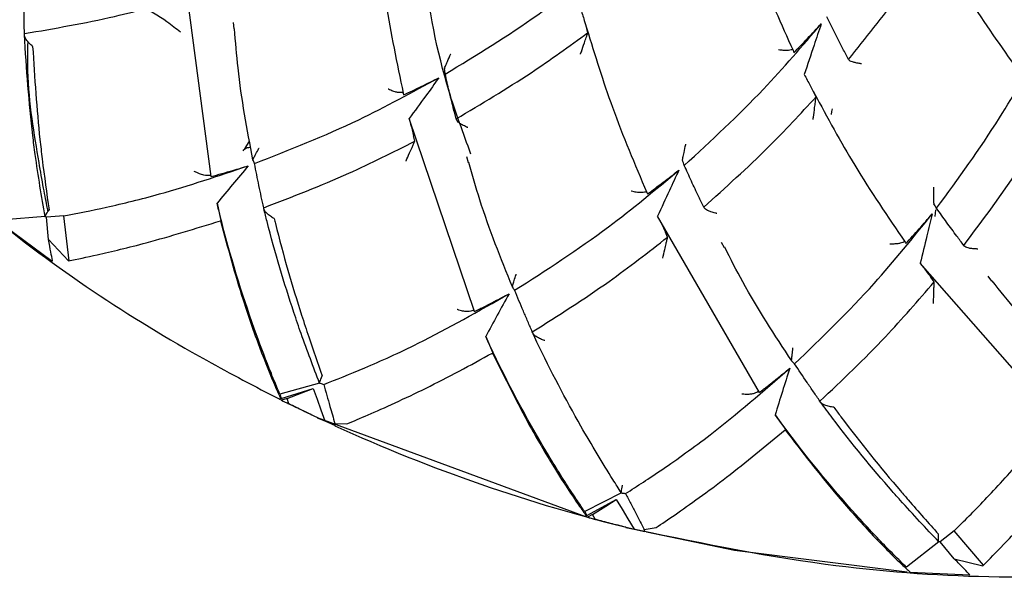
# Model space of a CAD drawing. Units: millimetres. Extents: x 7 to 1452, y 1 to 1040.
# Drawn here: x 576 to 593, y 113 to 123 of the extents above; entities that cross this region are included whole.
import ezdxf

# ---------------------------------------------------------------- set-up
doc = ezdxf.new("R2010")
doc.units = ezdxf.units.MM
doc.header["$LTSCALE"] = 5

msp = doc.modelspace()

# ---------------------------------------------------------------- linework, layer by layer
at = {"color": 7, "linetype": 'Continuous', "lineweight": 25}
for p, q in [((579.054, 119.992), (578.585, 123.559)), ((579.446, 122.712), (579.456, 122.602)), ((585.71, 122.535), (585.691, 122.601)), ((575.757, 122.5), (575.758, 122.517)), ((589.332, 122.222), (589.344, 122.177)), ((583.178, 121.906), (583.177, 121.896)), ((590.319, 122.052), (590.311, 122.06)), ((582.447, 121.463), (582.452, 121.433)), ((589.74, 121.4), (589.708, 121.463)), ((583.708, 117.608), (582.553, 121.015)), ((583.386, 120.998), (583.382, 121.012)), ((582.654, 120.616), (582.632, 120.711)), ((583.564, 120.346), (583.595, 120.24)), ((579.794, 120.295), (579.794, 120.288)), ((587.38, 120.29), (587.38, 120.279)), ((579.048, 120.005), (579.054, 119.992)), ((586.75, 119.713), (586.76, 119.684)), ((579.161, 119.521), (579.235, 119.185)), ((591.817, 119.524), (591.819, 119.513)), ((576.121, 119.288), (576.122, 119.286)), ((576.146, 119.273), (576.122, 119.286)), ((576.457, 119.296), (576.146, 119.273)), ((576.548, 118.502), (576.457, 119.296)), ((579.986, 119.424), (579.984, 119.442)), ((588.738, 116.178), (586.94, 119.293)), ((587.762, 119.44), (587.755, 119.453)), ((591.845, 119.288), (591.853, 119.403)), ((576.124, 119.285), (575.398, 119.23)), ((575.406, 119.121), (576.251, 118.497)), ((576.183, 118.882), (576.146, 119.273)), ((579.235, 119.185), (579.22, 119.211)), ((587.117, 118.922), (587.078, 119.009)), ((576.183, 118.882), (576.534, 118.501)), ((588.063, 118.835), (588.114, 118.737)), ((591.311, 118.835), (591.327, 118.809)), ((592.356, 118.765), (592.347, 118.776)), ((576.251, 118.497), (576.252, 118.511)), ((593.951, 115.756), (591.58, 118.461)), ((591.826, 118.131), (591.768, 118.213)), ((592.77, 118.23), (592.839, 118.145)), ((584.375, 118.049), (584.376, 118.043)), ((583.7, 117.62), (583.708, 117.608)), ((584.734, 117.232), (584.728, 117.249)), ((583.905, 117.167), (584.044, 116.851)), ((584.044, 116.851), (584.024, 116.874)), ((589.307, 116.74), (589.309, 116.734)), ((580.972, 116.343), (580.271, 116.147)), ((580.968, 116.345), (580.97, 116.344)), ((588.728, 116.187), (588.738, 116.178)), ((580.282, 116.077), (580.263, 116.055)), ((580.299, 116.04), (580.267, 116.056)), ((580.271, 116.147), (580.293, 116.069)), ((580.282, 116.077), (580.293, 116.069)), ((580.399, 116.069), (580.299, 116.04)), ((580.428, 115.976), (580.399, 116.069)), ((589.817, 116.009), (589.808, 116.024)), ((580.997, 115.703), (580.428, 115.976)), ((580.93, 115.734), (585.664, 113.985)), ((580.93, 115.73), (581.066, 115.674)), ((581.066, 115.674), (581.244, 115.593)), ((589.017, 115.783), (589.215, 115.501)), ((581.241, 115.628), (581.24, 115.63)), ((581.24, 115.63), (581.453, 115.623)), ((581.244, 115.593), (581.241, 115.628)), ((589.215, 115.501), (589.191, 115.519)), ((586.302, 114.403), (585.653, 114.074)), ((586.297, 114.405), (586.3, 114.403)), ((585.653, 114.074), (585.689, 114.002)), ((585.676, 114.008), (585.659, 113.98)), ((585.7, 113.975), (585.666, 113.984)), ((585.676, 114.008), (585.689, 114.002)), ((585.793, 114.022), (585.7, 113.975)), ((585.84, 113.937), (585.793, 114.022)), ((586.381, 113.792), (586.525, 113.764)), ((586.525, 113.764), (586.714, 113.72)), ((586.704, 113.755), (586.913, 113.79)), ((586.714, 113.72), (586.704, 113.755)), ((586.704, 113.755), (586.704, 113.755)), ((592.179, 113.734), (591.933, 113.542)), ((592.695, 113.125), (592.179, 113.734)), ((591.907, 113.54), (591.335, 113.091)), ((591.904, 113.541), (591.906, 113.54)), ((591.933, 113.542), (591.906, 113.54)), ((592.18, 113.239), (591.933, 113.542)), ((592.18, 113.239), (592.686, 113.117)), ((591.402, 113.005), (592.453, 112.957)), ((592.453, 112.957), (592.45, 112.962))]:
    msp.add_line(p, q, dxfattribs=at)
at = {"color": 7, "linetype": 'Continuous', "lineweight": 25, "flags": 128}
for points in [[(590.021, 121.19), (590.014, 121.143), (590.005, 121.09)], [(579.722, 120.607), (579.679, 120.539), (579.636, 120.47)], [(580.293, 116.069), (580.575, 116.158), (580.857, 116.247)], [(580.399, 116.069), (580.656, 116.169), (580.857, 116.247)], [(580.857, 116.247), (580.926, 116.059), (580.994, 115.871), (581.066, 115.674)], [(585.689, 114.002), (585.948, 114.144), (586.208, 114.286)], [(585.793, 114.022), (586.025, 114.17), (586.208, 114.286)], [(586.208, 114.286), (586.312, 114.115), (586.415, 113.945), (586.525, 113.764)], [(591.348, 113.006), (588.299, 113.389), (586.746, 113.709)]]:
    msp.add_lwpolyline(points, dxfattribs=at)
at = {"color": 7, "linetype": 'Continuous', "lineweight": 25}
for start, end in [(243.4478, 243.7295), (245.4755, 256.2677), (254.6978, 254.9795)]:
    msp.add_arc((593.485, 142.429), 29.5, start, end, dxfattribs=at)
for points, knots in [([(583.644, 120.389), (583.509, 120.755), (582.859, 122.512), (582.551, 126.022), (582.903, 130.205), (583.638, 133.193), (584.294, 134.555), (584.447, 134.872)], [0, 0, 0, 0, 0.080957, 0.388407, 0.696536, 0.929274, 1, 1, 1, 1]), ([(588.283, 124.874), (588.426, 124.453), (588.733, 123.55), (589.124, 122.684), (589.332, 122.222)], [0, 0, 0, 0, 0.466843, 1, 1, 1, 1]), ([(581.972, 124.506), (582.022, 124.021), (582.128, 122.996), (582.337, 121.992), (582.447, 121.463)], [0, 0, 0, 0, 0.472496, 1, 1, 1, 1]), ([(591.806, 124.198), (592.03, 123.812), (592.507, 122.986), (593.06, 122.212), (593.354, 121.799)], [0, 0, 0, 0, 0.4673352, 1, 1, 1, 1]), ([(590.311, 122.06), (590.613, 122.434), (591.152, 123.103), (591.632, 123.818), (591.844, 124.133)], [0, 0, 0, 0, 0.559835, 1, 1, 1, 1]), ([(583.189, 121.802), (583.742, 122.139), (584.731, 122.742), (585.646, 123.464), (586.049, 123.783)], [0, 0, 0, 0, 0.5593736, 1, 1, 1, 1]), ([(575.758, 122.517), (575.757, 122.584), (575.754, 122.717), (575.751, 122.982), (575.751, 123.182), (575.751, 123.314)], [0, 0, 0, 0, 0.250497, 0.500994, 1, 1, 1, 1]), ([(575.758, 122.517), (576.29, 122.609), (577.24, 122.772), (578.188, 123.033), (578.606, 123.148)], [0, 0, 0, 0, 0.5591117, 1, 1, 1, 1]), ([(577.34, 122.969), (577.351, 122.98), (577.373, 123.002), (577.438, 123.03), (577.534, 123.044), (577.66, 123.036), (577.916, 122.971), (578.21, 122.784), (578.437, 122.608), (578.516, 122.547)], [0, 0, 0, 0, 0.044458, 0.094533, 0.197673, 0.296431, 0.39571, 0.789694, 1, 1, 1, 1]), ([(585.581, 122.964), (585.602, 122.892), (585.638, 122.771), (585.676, 122.651), (585.691, 122.601)], [0, 0, 0, 0, 0.59, 1, 1, 1, 1]), ([(590.311, 122.06), (590.279, 122.122), (590.197, 122.278), (590.069, 122.529), (589.977, 122.719), (589.93, 122.814)], [0, 0, 0, 0, 0.249951, 0.624941, 1, 1, 1, 1]), ([(579.794, 120.288), (579.692, 120.825), (579.548, 121.588), (579.487, 122.372), (579.468, 122.604)], [0, 0, 0, 0, 0.704103, 1, 1, 1, 1]), ([(585.691, 122.601), (585.834, 122.137), (586.138, 121.152), (586.538, 120.21), (586.75, 119.713)], [0, 0, 0, 0, 0.471859, 1, 1, 1, 1]), ([(587.411, 120.189), (587.888, 120.628), (588.74, 121.412), (589.496, 122.299), (589.83, 122.69)], [0, 0, 0, 0, 0.559374, 1, 1, 1, 1]), ([(589.344, 122.177), (589.426, 122.262), (589.59, 122.431), (589.75, 122.604), (589.83, 122.69)], [0, 0, 0, 0, 0.49993, 1, 1, 1, 1]), ([(589.83, 122.69), (589.788, 122.564), (589.689, 122.266), (589.588, 121.968), (589.53, 121.796)], [0, 0, 0, 0, 0.423431, 1, 1, 1, 1]), ([(571.671, 122.57), (572.776, 121.464), (574.988, 119.25), (578.016, 117.231), (579.833, 116.283), (580.266, 116.057)], [0, 0, 0, 0, 0.43241, 0.864821, 1, 1, 1, 1]), ([(576.122, 119.286), (576.062, 119.642), (575.985, 120.1), (575.845, 121.178), (575.797, 121.898), (575.757, 122.5)], [0, 0, 0, 0, 0.365427, 0.4697, 1, 1, 1, 1]), ([(575.903, 122.292), (575.902, 122.293), (575.882, 122.309), (575.84, 122.348), (575.793, 122.405), (575.762, 122.46), (575.759, 122.487), (575.757, 122.5)], [0, 0, 0, 0, 0.009501, 0.2581, 0.566546, 0.782605, 1, 1, 1, 1]), ([(583.382, 121.012), (583.828, 121.276), (584.624, 121.747), (585.378, 122.294), (585.71, 122.535)], [0, 0, 0, 0, 0.559565, 1, 1, 1, 1]), ([(585.58, 122.154), (585.58, 122.155), (585.585, 122.169), (585.607, 122.235), (585.64, 122.334), (585.675, 122.438), (585.695, 122.494), (585.706, 122.525), (585.708, 122.532), (585.71, 122.535)], [0, 0, 0, 0, 0.006347, 0.097138, 0.462768, 0.679896, 0.812221, 0.905905, 1, 1, 1, 1]), ([(576.177, 119.377), (576.173, 119.399), (576.157, 119.475), (576.092, 119.797), (575.965, 120.554), (575.807, 121.443), (575.82, 122.202), (575.822, 122.374)], [0, 0, 0, 0, 0.058107, 0.203254, 0.360978, 0.855379, 1, 1, 1, 1]), ([(575.903, 122.292), (575.939, 121.736), (575.982, 121.06), (576.095, 120.098), (576.152, 119.698), (576.194, 119.402)], [0, 0, 0, 0, 0.549576, 0.667935, 1, 1, 1, 1]), ([(591.867, 119.432), (592.249, 119.955), (592.931, 120.89), (593.5, 121.908), (593.751, 122.357)], [0, 0, 0, 0, 0.559374, 1, 1, 1, 1]), ([(583.178, 121.906), (583.183, 121.917), (583.194, 121.945), (583.233, 122.034), (583.267, 122.113), (583.288, 122.161), (583.288, 122.162)], [0, 0, 0, 0, 0.219715, 0.552493, 0.991899, 1, 1, 1, 1]), ([(589.297, 122.23), (589.284, 122.227), (589.258, 122.22), (589.195, 122.218), (589.133, 122.222), (589.091, 122.227), (589.074, 122.229), (589.073, 122.229)], [0, 0, 0, 0, 0.259709, 0.518248, 0.808941, 0.988756, 1, 1, 1, 1]), ([(589.332, 122.222), (589.329, 122.227), (589.324, 122.237), (589.305, 122.232), (589.297, 122.23)], [0, 0, 0, 0, 0.567411, 1, 1, 1, 1]), ([(583.189, 121.802), (583.187, 121.817), (583.183, 121.848), (583.179, 121.88), (583.177, 121.896)], [0, 0, 0, 0, 0.505222, 1, 1, 1, 1]), ([(590.543, 121.984), (590.542, 121.984), (590.534, 121.985), (590.5, 121.989), (590.444, 121.999), (590.383, 122.015), (590.338, 122.033), (590.325, 122.045), (590.319, 122.052)], [0, 0, 0, 0, 0.009864, 0.079558, 0.347246, 0.578582, 0.788883, 1, 1, 1, 1]), ([(579.821, 120.222), (580.439, 120.465), (581.545, 120.899), (582.609, 121.481), (583.079, 121.738)], [0, 0, 0, 0, 0.558808, 1, 1, 1, 1]), ([(582.452, 121.433), (582.557, 121.482), (582.767, 121.582), (582.975, 121.686), (583.079, 121.738)], [0, 0, 0, 0, 0.499931, 1, 1, 1, 1]), ([(583.079, 121.738), (583.001, 121.631), (582.826, 121.39), (582.65, 121.149), (582.553, 121.015)], [0, 0, 0, 0, 0.443989, 1, 1, 1, 1]), ([(583.382, 121.012), (583.365, 121.078), (583.323, 121.242), (583.258, 121.505), (583.212, 121.703), (583.189, 121.802)], [0, 0, 0, 0, 0.249962, 0.624954, 1, 1, 1, 1]), ([(589.53, 121.796), (589.565, 121.73), (589.624, 121.618), (589.684, 121.508), (589.708, 121.463)], [0, 0, 0, 0, 0.5919726, 1, 1, 1, 1]), ([(582.408, 121.474), (582.393, 121.474), (582.364, 121.474), (582.3, 121.489), (582.239, 121.51), (582.199, 121.528), (582.184, 121.535), (582.183, 121.535)], [0, 0, 0, 0, 0.25833, 0.515219, 0.813178, 0.989267, 1, 1, 1, 1]), ([(582.447, 121.463), (582.445, 121.468), (582.44, 121.476), (582.418, 121.475), (582.408, 121.474)], [0, 0, 0, 0, 0.567883, 1, 1, 1, 1]), ([(587.755, 119.453), (588.14, 119.798), (588.829, 120.416), (589.462, 121.099), (589.74, 121.4)], [0, 0, 0, 0, 0.559565, 1, 1, 1, 1]), ([(589.687, 121.002), (589.687, 121.003), (589.689, 121.016), (589.698, 121.084), (589.711, 121.188), (589.725, 121.297), (589.733, 121.356), (589.738, 121.39), (589.74, 121.397), (589.74, 121.4)], [0, 0, 0, 0, 0.006355, 0.090697, 0.459144, 0.678286, 0.811612, 0.905593, 1, 1, 1, 1]), ([(589.708, 121.463), (589.94, 121.035), (590.43, 120.128), (591.006, 119.282), (591.311, 118.835)], [0, 0, 0, 0, 0.4720837, 1, 1, 1, 1]), ([(592.347, 118.776), (592.658, 119.19), (593.213, 119.93), (593.7, 120.724), (593.915, 121.074)], [0, 0, 0, 0, 0.559565, 1, 1, 1, 1]), ([(582.553, 121.015), (582.57, 120.948), (582.596, 120.847), (582.623, 120.746), (582.632, 120.711)], [0, 0, 0, 0, 0.654182, 1, 1, 1, 1]), ([(583.587, 120.858), (583.586, 120.858), (583.579, 120.861), (583.546, 120.876), (583.493, 120.902), (583.438, 120.938), (583.4, 120.971), (583.391, 120.989), (583.386, 120.998)], [0, 0, 0, 0, 0.009458, 0.077906, 0.35506, 0.587209, 0.793097, 1, 1, 1, 1]), ([(579.62, 120.447), (579.627, 120.458), (579.641, 120.48), (579.687, 120.505), (579.731, 120.51), (579.757, 120.513)], [0, 0, 0, 0, 0.269599, 0.573814, 1, 1, 1, 1]), ([(579.984, 119.442), (580.487, 119.635), (581.387, 119.98), (582.266, 120.421), (582.654, 120.616)], [0, 0, 0, 0, 0.559112, 1, 1, 1, 1]), ([(582.497, 120.266), (582.497, 120.267), (582.517, 120.312), (582.553, 120.393), (582.599, 120.497), (582.627, 120.56), (582.645, 120.599), (582.651, 120.61), (582.654, 120.616)], [0, 0, 0, 0, 0.006701, 0.368621, 0.621361, 0.781616, 0.890501, 1, 1, 1, 1]), ([(587.38, 120.29), (587.382, 120.302), (587.388, 120.331), (587.409, 120.426), (587.427, 120.51), (587.438, 120.561), (587.438, 120.562)], [0, 0, 0, 0, 0.219911, 0.553037, 0.991897, 1, 1, 1, 1]), ([(579.794, 120.295), (579.798, 120.303), (579.808, 120.323), (579.846, 120.394), (579.881, 120.457), (579.901, 120.493), (579.901, 120.493)], [0, 0, 0, 0, 0.243404, 0.59297, 0.991286, 1, 1, 1, 1]), ([(576.457, 119.296), (576.698, 119.344), (577.196, 119.442), (578.339, 119.72), (579.188, 120.006), (579.712, 120.182)], [0, 0, 0, 0, 0.264006, 0.546581, 1, 1, 1, 1]), ([(579.054, 119.992), (579.118, 120.01), (579.247, 120.046), (579.467, 120.108), (579.621, 120.155), (579.712, 120.182)], [0, 0, 0, 0, 0.292951, 0.585901, 1, 1, 1, 1]), ([(579.712, 120.182), (579.619, 120.073), (579.433, 119.853), (579.251, 119.632), (579.161, 119.521)], [0, 0, 0, 0, 0.49994, 1, 1, 1, 1]), ([(579.821, 120.222), (579.812, 120.243), (579.803, 120.265), (579.794, 120.287), (579.794, 120.288)], [0, 0, 0, 0, 0.950274, 1, 1, 1, 1]), ([(579.984, 119.442), (579.969, 119.507), (579.941, 119.636), (579.886, 119.896), (579.847, 120.092), (579.821, 120.222)], [0, 0, 0, 0, 0.250497, 0.500993, 1, 1, 1, 1]), ([(584.376, 118.043), (584.172, 118.55), (583.882, 119.267), (583.67, 120.022), (583.607, 120.243)], [0, 0, 0, 0, 0.70637, 1, 1, 1, 1]), ([(587.411, 120.189), (587.406, 120.204), (587.396, 120.234), (587.385, 120.264), (587.38, 120.279)], [0, 0, 0, 0, 0.50467, 1, 1, 1, 1]), ([(587.755, 119.453), (587.725, 119.514), (587.652, 119.666), (587.537, 119.911), (587.453, 120.097), (587.411, 120.189)], [0, 0, 0, 0, 0.2499618, 0.6249544, 1, 1, 1, 1]), ([(578.987, 120.012), (578.967, 120.012), (578.926, 120.013), (578.845, 120.04), (578.789, 120.068), (578.76, 120.085), (578.76, 120.085)], [0, 0, 0, 0, 0.295617, 0.628854, 0.989192, 1, 1, 1, 1]), ([(579.048, 120.005), (579.044, 120.008), (579.036, 120.015), (579.003, 120.013), (578.987, 120.012)], [0, 0, 0, 0, 0.507438, 1, 1, 1, 1]), ([(584.416, 117.983), (584.975, 118.341), (585.974, 118.983), (586.905, 119.762), (587.316, 120.105)], [0, 0, 0, 0, 0.558808, 1, 1, 1, 1]), ([(586.76, 119.684), (586.854, 119.753), (587.04, 119.891), (587.224, 120.034), (587.316, 120.105)], [0, 0, 0, 0, 0.499931, 1, 1, 1, 1]), ([(587.316, 120.105), (587.26, 119.985), (587.135, 119.714), (587.01, 119.444), (586.94, 119.293)], [0, 0, 0, 0, 0.44399, 1, 1, 1, 1]), ([(586.709, 119.716), (586.694, 119.713), (586.665, 119.707), (586.6, 119.709), (586.536, 119.718), (586.493, 119.728), (586.477, 119.732), (586.476, 119.732)], [0, 0, 0, 0, 0.25845, 0.515457, 0.81357, 0.989264, 1, 1, 1, 1]), ([(586.75, 119.713), (586.746, 119.717), (586.74, 119.724), (586.718, 119.718), (586.709, 119.716)], [0, 0, 0, 0, 0.568038, 1, 1, 1, 1]), ([(591.817, 119.524), (591.817, 119.536), (591.817, 119.566), (591.818, 119.663), (591.82, 119.749), (591.821, 119.801), (591.821, 119.802)], [0, 0, 0, 0, 0.2200395, 0.5534052, 0.9918958, 1, 1, 1, 1]), ([(580.271, 116.147), (580.254, 116.186), (580.217, 116.272), (580.047, 116.683), (579.686, 117.637), (579.366, 118.674), (579.179, 119.445), (579.161, 119.521)], [0, 0, 0, 0, 0.097209, 0.215969, 0.428905, 0.943726, 1, 1, 1, 1]), ([(591.867, 119.432), (591.859, 119.445), (591.843, 119.472), (591.827, 119.5), (591.819, 119.513)], [0, 0, 0, 0, 0.506697, 1, 1, 1, 1]), ([(576.121, 119.288), (576.124, 119.295), (576.133, 119.312), (576.168, 119.364), (576.193, 119.402), (576.194, 119.402)], [0, 0, 0, 0, 0.373615, 0.990615, 1, 1, 1, 1]), ([(580.97, 116.344), (580.862, 116.627), (580.71, 117.023), (580.385, 117.975), (580.16, 118.719), (580.005, 119.349), (579.986, 119.424)], [0, 0, 0, 0, 0.309384, 0.432317, 0.931952, 1, 1, 1, 1]), ([(580.169, 119.249), (580.168, 119.249), (580.146, 119.262), (580.097, 119.292), (580.04, 119.339), (579.999, 119.386), (579.99, 119.412), (579.986, 119.424)], [0, 0, 0, 0, 0.0095052, 0.2572522, 0.5660899, 0.7823753, 1, 1, 1, 1]), ([(586.94, 119.293), (586.97, 119.232), (587.016, 119.137), (587.062, 119.042), (587.078, 119.009)], [0, 0, 0, 0, 0.6506674, 1, 1, 1, 1]), ([(587.986, 119.341), (587.985, 119.341), (587.977, 119.343), (587.941, 119.351), (587.885, 119.367), (587.824, 119.391), (587.78, 119.416), (587.768, 119.432), (587.762, 119.44)], [0, 0, 0, 0, 0.009455, 0.078454, 0.355432, 0.587431, 0.793208, 1, 1, 1, 1]), ([(589.36, 116.683), (589.837, 117.144), (590.693, 117.969), (591.454, 118.914), (591.789, 119.331)], [0, 0, 0, 0, 0.5588076, 1, 1, 1, 1]), ([(591.327, 118.809), (591.405, 118.895), (591.561, 119.067), (591.713, 119.243), (591.789, 119.331)], [0, 0, 0, 0, 0.499931, 1, 1, 1, 1]), ([(591.789, 119.331), (591.758, 119.202), (591.688, 118.912), (591.619, 118.622), (591.58, 118.461)], [0, 0, 0, 0, 0.4439894, 1, 1, 1, 1]), ([(592.347, 118.776), (592.306, 118.83), (592.205, 118.966), (592.044, 119.184), (591.926, 119.349), (591.867, 119.432)], [0, 0, 0, 0, 0.249962, 0.624954, 1, 1, 1, 1]), ([(576.534, 118.501), (576.696, 118.535), (577.077, 118.615), (578.022, 118.839), (578.779, 119.074), (579.22, 119.211)], [0, 0, 0, 0, 0.2349661, 0.5551531, 1, 1, 1, 1]), ([(579.22, 119.211), (579.349, 118.736), (579.562, 117.95), (579.91, 116.958), (580.156, 116.349), (580.26, 116.123), (580.281, 116.079), (580.282, 116.077)], [0, 0, 0, 0, 0.378146, 0.625167, 0.874024, 0.99437, 1, 1, 1, 1]), ([(580.169, 119.249), (580.176, 119.22), (580.32, 118.635), (580.527, 117.928), (580.817, 117.041), (580.938, 116.697), (581.018, 116.472)], [0, 0, 0, 0, 0.028913, 0.59194, 0.731756, 1, 1, 1, 1]), ([(576.252, 118.511), (576.244, 118.553), (576.229, 118.634), (576.198, 118.802), (576.183, 118.882)], [0, 0, 0, 0, 0.526441, 1, 1, 1, 1]), ([(584.728, 117.249), (585.184, 117.537), (585.999, 118.052), (586.775, 118.656), (587.117, 118.922)], [0, 0, 0, 0, 0.559112, 1, 1, 1, 1]), ([(587.032, 118.548), (587.032, 118.549), (587.043, 118.598), (587.062, 118.685), (587.087, 118.795), (587.103, 118.863), (587.113, 118.904), (587.116, 118.916), (587.117, 118.922)], [0, 0, 0, 0, 0.006692, 0.372336, 0.62318, 0.782349, 0.890874, 1, 1, 1, 1]), ([(591.27, 118.83), (591.257, 118.824), (591.229, 118.813), (591.165, 118.802), (591.101, 118.799), (591.057, 118.799), (591.04, 118.8), (591.039, 118.8)], [0, 0, 0, 0, 0.258577, 0.515711, 0.813982, 0.989261, 1, 1, 1, 1]), ([(591.311, 118.835), (591.307, 118.838), (591.299, 118.844), (591.279, 118.834), (591.27, 118.83)], [0, 0, 0, 0, 0.567936, 1, 1, 1, 1]), ([(592.596, 118.712), (592.595, 118.712), (592.587, 118.712), (592.55, 118.713), (592.491, 118.717), (592.427, 118.729), (592.379, 118.745), (592.364, 118.758), (592.356, 118.765)], [0, 0, 0, 0, 0.009455, 0.078428, 0.355414, 0.587421, 0.793203, 1, 1, 1, 1]), ([(589.309, 116.734), (589.009, 117.191), (588.585, 117.839), (588.23, 118.537), (588.125, 118.743)], [0, 0, 0, 0, 0.706298, 1, 1, 1, 1]), ([(591.58, 118.461), (591.621, 118.406), (591.683, 118.323), (591.746, 118.241), (591.768, 118.213)], [0, 0, 0, 0, 0.659493, 1, 1, 1, 1]), ([(584.375, 118.049), (584.378, 118.058), (584.384, 118.08), (584.407, 118.157), (584.429, 118.225), (584.441, 118.264), (584.441, 118.265)], [0, 0, 0, 0, 0.243432, 0.593018, 0.991286, 1, 1, 1, 1]), ([(589.808, 116.024), (590.199, 116.396), (590.899, 117.059), (591.542, 117.803), (591.826, 118.131)], [0, 0, 0, 0, 0.559112, 1, 1, 1, 1]), ([(591.814, 117.748), (591.814, 117.749), (591.815, 117.797), (591.817, 117.885), (591.82, 117.997), (591.823, 118.068), (591.824, 118.112), (591.825, 118.124), (591.826, 118.131)], [0, 0, 0, 0, 0.006719, 0.360605, 0.617457, 0.780059, 0.889707, 1, 1, 1, 1]), ([(594.402, 116.413), (594.019, 116.803), (593.477, 117.356), (592.991, 117.972), (592.849, 118.152)], [0, 0, 0, 0, 0.706858, 1, 1, 1, 1]), ([(581.043, 116.319), (581.27, 116.409), (581.731, 116.59), (582.919, 117.125), (583.782, 117.617), (584.317, 117.922)], [0, 0, 0, 0, 0.268845, 0.547162, 1, 1, 1, 1]), ([(583.708, 117.608), (583.768, 117.638), (583.888, 117.698), (584.091, 117.802), (584.233, 117.878), (584.317, 117.922)], [0, 0, 0, 0, 0.292959, 0.585918, 1, 1, 1, 1]), ([(584.317, 117.922), (584.247, 117.797), (584.107, 117.546), (583.972, 117.293), (583.905, 117.167)], [0, 0, 0, 0, 0.49994, 1, 1, 1, 1]), ([(584.416, 117.983), (584.403, 118.001), (584.39, 118.021), (584.377, 118.042), (584.376, 118.043)], [0, 0, 0, 0, 0.945484, 1, 1, 1, 1]), ([(584.728, 117.249), (584.701, 117.31), (584.648, 117.432), (584.543, 117.676), (584.467, 117.86), (584.416, 117.983)], [0, 0, 0, 0, 0.250497, 0.500994, 1, 1, 1, 1]), ([(583.639, 117.614), (583.621, 117.611), (583.585, 117.604), (583.512, 117.611), (583.451, 117.626), (583.413, 117.638), (583.402, 117.642), (583.401, 117.642)], [0, 0, 0, 0, 0.275824, 0.549874, 0.877794, 0.989207, 1, 1, 1, 1]), ([(583.7, 117.62), (583.695, 117.622), (583.686, 117.627), (583.654, 117.618), (583.639, 117.614)], [0, 0, 0, 0, 0.507684, 1, 1, 1, 1]), ([(586.3, 114.403), (586.25, 114.481), (586.023, 114.838), (585.501, 115.708), (585.027, 116.606), (584.759, 117.178), (584.734, 117.232)], [0, 0, 0, 0, 0.09706, 0.447732, 0.947397, 1, 1, 1, 1]), ([(584.948, 117.096), (584.947, 117.096), (584.922, 117.104), (584.868, 117.124), (584.803, 117.159), (584.753, 117.197), (584.74, 117.22), (584.734, 117.232)], [0, 0, 0, 0, 0.009502, 0.257842, 0.566397, 0.78253, 1, 1, 1, 1]), ([(585.653, 114.074), (585.628, 114.11), (585.573, 114.189), (585.321, 114.566), (584.773, 115.447), (584.259, 116.401), (583.93, 117.113), (583.905, 117.167)], [0, 0, 0, 0, 0.098603, 0.219284, 0.435387, 0.957302, 1, 1, 1, 1]), ([(581.453, 115.623), (581.57, 115.673), (581.927, 115.823), (582.865, 116.244), (583.632, 116.661), (584.024, 116.874)], [0, 0, 0, 0, 0.194476, 0.588445, 1, 1, 1, 1]), ([(584.024, 116.874), (584.242, 116.434), (584.604, 115.706), (585.139, 114.8), (585.5, 114.249), (585.646, 114.048), (585.675, 114.009), (585.676, 114.008)], [0, 0, 0, 0, 0.377894, 0.625974, 0.875895, 0.996744, 1, 1, 1, 1]), ([(589.307, 116.74), (589.307, 116.75), (589.309, 116.772), (589.317, 116.852), (589.325, 116.923), (589.33, 116.964), (589.33, 116.965)], [0, 0, 0, 0, 0.243711, 0.593758, 0.991282, 1, 1, 1, 1]), ([(586.38, 113.797), (587.551, 113.552), (590.61, 112.909), (595.706, 112.829), (600.719, 113.705), (604.85, 115.105), (606.996, 116.225), (608.068, 116.786)], [0, 0, 0, 0, 0.160054, 0.418171, 0.676288, 0.838144, 1, 1, 1, 1]), ([(589.36, 116.683), (589.343, 116.699), (589.326, 116.716), (589.31, 116.733), (589.309, 116.734)], [0, 0, 0, 0, 0.9483295, 1, 1, 1, 1]), ([(589.808, 116.024), (589.77, 116.079), (589.694, 116.188), (589.544, 116.407), (589.433, 116.573), (589.36, 116.683)], [0, 0, 0, 0, 0.250497, 0.500994, 1, 1, 1, 1]), ([(586.376, 114.394), (586.581, 114.525), (586.998, 114.794), (588.058, 115.55), (588.809, 116.201), (589.274, 116.605)], [0, 0, 0, 0, 0.268845, 0.547162, 1, 1, 1, 1]), ([(588.738, 116.178), (588.791, 116.219), (588.897, 116.301), (589.076, 116.443), (589.201, 116.545), (589.274, 116.605)], [0, 0, 0, 0, 0.292959, 0.585918, 1, 1, 1, 1]), ([(589.274, 116.605), (589.23, 116.468), (589.142, 116.194), (589.059, 115.92), (589.017, 115.783)], [0, 0, 0, 0, 0.49994, 1, 1, 1, 1]), ([(580.968, 116.345), (580.97, 116.352), (580.976, 116.371), (581, 116.429), (581.018, 116.471), (581.018, 116.472)], [0, 0, 0, 0, 0.372145, 0.990622, 1, 1, 1, 1]), ([(580.97, 116.344), (580.974, 116.342), (580.99, 116.337), (581.017, 116.329), (581.035, 116.323), (581.043, 116.319)], [0, 0, 0, 0, 0.139155, 0.569534, 1, 1, 1, 1]), ([(581.043, 116.319), (581.062, 116.255), (581.099, 116.126), (581.165, 115.896), (581.212, 115.73), (581.24, 115.63)], [0, 0, 0, 0, 0.280514, 0.561028, 1, 1, 1, 1]), ([(588.669, 116.17), (588.652, 116.163), (588.618, 116.15), (588.545, 116.143), (588.483, 116.144), (588.443, 116.149), (588.432, 116.151), (588.431, 116.151)], [0, 0, 0, 0, 0.276096, 0.550416, 0.878678, 0.989201, 1, 1, 1, 1]), ([(588.728, 116.187), (588.723, 116.189), (588.714, 116.192), (588.684, 116.177), (588.669, 116.17)], [0, 0, 0, 0, 0.5077254, 1, 1, 1, 1]), ([(592.179, 113.734), (592.352, 113.907), (592.713, 114.266), (593.508, 115.132), (594.056, 115.842), (594.393, 116.279)], [0, 0, 0, 0, 0.264006, 0.546581, 1, 1, 1, 1]), ([(591.906, 113.54), (591.681, 113.777), (591.413, 114.06), (590.776, 114.782), (590.297, 115.36), (589.888, 115.914), (589.817, 116.009)], [0, 0, 0, 0, 0.332659, 0.396983, 0.896232, 1, 1, 1, 1]), ([(590.054, 115.918), (590.053, 115.918), (590.027, 115.92), (589.97, 115.929), (589.899, 115.951), (589.843, 115.979), (589.826, 115.999), (589.817, 116.009)], [0, 0, 0, 0, 0.009501, 0.258079, 0.566532, 0.782598, 1, 1, 1, 1]), ([(580.929, 115.735), (580.845, 115.774), (580.679, 115.853), (580.512, 115.935), (580.428, 115.976)], [0, 0, 0, 0, 0.499986, 1, 1, 1, 1]), ([(590.054, 115.918), (590.095, 115.861), (590.478, 115.343), (590.925, 114.793), (591.506, 114.117), (591.725, 113.872), (591.901, 113.676)], [0, 0, 0, 0, 0.069038, 0.632098, 0.705276, 1, 1, 1, 1]), ([(591.335, 113.091), (591.303, 113.121), (591.234, 113.189), (590.911, 113.512), (590.197, 114.273), (589.509, 115.108), (589.049, 115.741), (589.017, 115.783)], [0, 0, 0, 0, 0.099072, 0.220399, 0.437566, 0.96186, 1, 1, 1, 1]), ([(586.913, 113.79), (587.018, 113.862), (587.338, 114.078), (588.176, 114.674), (588.848, 115.233), (589.191, 115.519)], [0, 0, 0, 0, 0.194123, 0.587389, 1, 1, 1, 1]), ([(589.191, 115.519), (589.49, 115.132), (589.986, 114.489), (590.687, 113.705), (591.144, 113.24), (591.362, 113.039), (591.391, 113.014), (591.402, 113.005)], [0, 0, 0, 0, 0.356076, 0.590139, 0.825939, 0.940036, 1, 1, 1, 1]), ([(592.686, 113.117), (592.801, 113.235), (593.074, 113.512), (593.734, 114.222), (594.233, 114.839), (594.524, 115.198)], [0, 0, 0, 0, 0.234717, 0.554225, 1, 1, 1, 1]), ([(586.297, 114.405), (586.298, 114.412), (586.3, 114.431), (586.312, 114.493), (586.321, 114.537), (586.322, 114.538)], [0, 0, 0, 0, 0.372619, 0.990614, 1, 1, 1, 1]), ([(586.3, 114.403), (586.304, 114.403), (586.321, 114.4), (586.348, 114.398), (586.367, 114.395), (586.376, 114.394)], [0, 0, 0, 0, 0.14046, 0.570186, 1, 1, 1, 1]), ([(586.376, 114.394), (586.407, 114.334), (586.469, 114.215), (586.578, 114.002), (586.656, 113.849), (586.704, 113.755)], [0, 0, 0, 0, 0.280359, 0.560717, 1, 1, 1, 1]), ([(586.378, 113.798), (586.288, 113.82), (586.109, 113.865), (585.93, 113.913), (585.84, 113.937)], [0, 0, 0, 0, 0.4999857, 1, 1, 1, 1]), ([(591.904, 113.541), (591.903, 113.548), (591.901, 113.567), (591.901, 113.631), (591.901, 113.675), (591.901, 113.676)], [0, 0, 0, 0, 0.374264, 0.990612, 1, 1, 1, 1]), ([(592.45, 112.962), (592.424, 112.989), (592.371, 113.043), (592.244, 113.173), (592.18, 113.239)], [0, 0, 0, 0, 0.494857, 1, 1, 1, 1])]:
    msp.add_open_spline(points, degree=3, knots=knots, dxfattribs=at)

doc.saveas('drawing.dxf')
